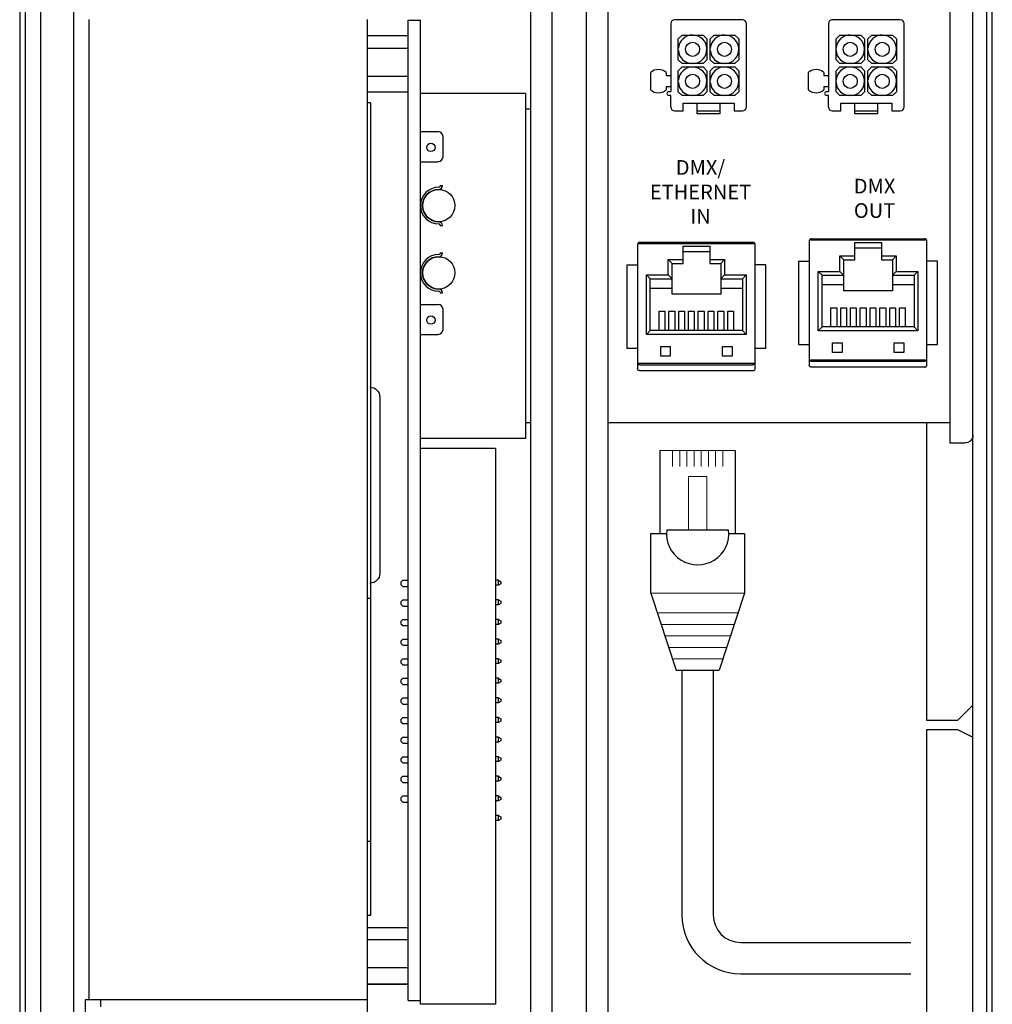
# Model space of a CAD drawing. Extents: x 186.9 to 197.9, y 378.9 to 387.4.
# Drawn here: x 193.3 to 194.6, y 381.5 to 382.8 of the extents above; entities that cross this region are included whole.
import ezdxf
from ezdxf.enums import TextEntityAlignment as Align

# ---------------------------------------------------------------- set-up
doc = ezdxf.new("R2010")
doc.units = 0
doc.header["$MEASUREMENT"] = 0
doc.layers.get('0').update_dxf_attribs({"linetype": 'CONTINUOUS'})
doc.styles.get("Standard").update_dxf_attribs({"font": 'ARIAL.TTF'})

# ---------------------------------------------------------------- blocks, each defined once
blk = doc.blocks.new('A$C3A084BC8')
for p, q in [((0.051, 0.7438), (0.051, 1.1953)), ((0.4588, 1.1953), (0.4588, 0.7438)), ((0.0864, 0.7638), (0.4235, 0.7638)), ((0, 0.42), (0, 0.7438)), ((0, 0.7438), (0.0852, 0.7438)), ((0.0357, 0.7438), (0.0852, 0.7438)), ((0.4247, 0.7438), (0.4742, 0.7438)), ((0.4247, 0.7438), (0.5099, 0.7438)), ((0.5099, 0.7438), (0.5099, 0.42)), ((0, 0.42), (0.1377, 0)), ((0.5099, 0.42), (0.3722, 0)), ((0.1377, 0), (0.3722, 0))]:
    blk.add_line(p, q)
at = {"lineweight": 13}
for p, q in [((0.051, 1.1953), (0.4588, 1.1953)), ((0.1182, 1.1953), (0.1182, 1.1089)), ((0.1573, 1.1953), (0.1573, 1.1089)), ((0.1963, 1.1953), (0.1963, 1.1089)), ((0.2354, 1.1953), (0.2354, 1.1089)), ((0.2745, 1.1953), (0.2745, 1.1089)), ((0.3135, 1.1953), (0.3135, 1.1089)), ((0.3526, 1.1953), (0.3526, 1.1089)), ((0.3916, 1.1953), (0.3916, 1.1089)), ((0, 0.42), (0.5099, 0.42)), ((0.0353, 0.3125), (0.4746, 0.3125)), ((0.0557, 0.25), (0.4541, 0.25)), ((0.0762, 0.1875), (0.4336, 0.1875)), ((0.0967, 0.125), (0.4131, 0.125)), ((0.1172, 0.0625), (0.3927, 0.0625))]:
    blk.add_line(p, q, dxfattribs=at)
blk.add_lwpolyline([(0.2055, 1.0554), (0.3044, 1.0554), (0.3044, 0.7638), (0.2055, 0.7638)], close=True, dxfattribs=at)
blk.add_arc((0.2549, 0.7438), 0.1697, 173.2113, 6.7887)

msp = doc.modelspace()

# ---------------------------------------------------------------- linework, layer by layer
at = {"color": 7, "linetype": 'Continuous'}
for p, q in [((194.0012, 382.9446), (194.0012, 381.387)), ((194.0455, 381.387), (194.0455, 382.9446)), ((193.3226, 382.9076), (193.3226, 381.0573)), ((193.33, 381.3673), (193.33, 382.8992)), ((194.5554, 382.8995), (194.5554, 381.3673)), ((194.5627, 381.0573), (194.5627, 382.9076)), ((193.3497, 381.387), (193.3497, 382.8739)), ((193.3911, 382.8462), (193.3911, 381.4436)), ((194.5381, 381.4436), (194.5381, 382.8338)), ((193.9742, 382.6936), (193.9742, 382.8313)), ((194.0726, 382.8313), (194.0726, 382.6936)), ((194.5086, 382.8287), (194.5086, 382.2596)), ((193.4108, 382.7739), (193.4108, 381.5239)), ((193.7661, 381.5239), (193.7661, 382.7739)), ((193.8179, 382.7731), (193.8335, 382.7731)), ((193.8179, 381.5231), (193.8179, 382.7731)), ((193.8335, 381.5184), (193.8335, 382.7731)), ((194.2442, 382.7737), (194.1576, 382.7737)), ((194.4453, 382.7737), (194.3587, 382.7737)), ((194.1527, 382.7688), (194.1527, 382.6821)), ((194.2492, 382.6625), (194.2492, 382.7688)), ((194.3538, 382.7688), (194.3538, 382.6821)), ((194.4502, 382.6625), (194.4502, 382.7688)), ((193.7661, 382.7538), (193.8179, 382.7538)), ((194.1624, 382.7493), (194.1673, 382.7542)), ((194.1624, 382.7227), (194.1624, 382.7493)), ((194.1673, 382.7542), (194.1939, 382.7542)), ((194.1939, 382.7542), (194.1988, 382.7493)), ((194.1988, 382.7493), (194.1988, 382.7227)), ((194.2032, 382.7493), (194.2081, 382.7542)), ((194.2032, 382.7227), (194.2032, 382.7493)), ((194.2081, 382.7542), (194.2346, 382.7542)), ((194.2346, 382.7542), (194.2396, 382.7493)), ((194.2396, 382.7493), (194.2396, 382.7227)), ((194.3635, 382.7493), (194.3684, 382.7542)), ((194.3635, 382.7227), (194.3635, 382.7493)), ((194.3684, 382.7542), (194.395, 382.7542)), ((194.395, 382.7542), (194.3999, 382.7493)), ((194.3999, 382.7493), (194.3999, 382.7227)), ((194.4042, 382.7493), (194.4091, 382.7542)), ((194.4042, 382.7227), (194.4042, 382.7493)), ((194.4091, 382.7542), (194.4357, 382.7542)), ((194.4357, 382.7542), (194.4406, 382.7493)), ((194.4406, 382.7493), (194.4406, 382.7227)), ((193.7661, 382.7377), (193.8179, 382.7377)), ((194.1673, 382.7178), (194.1624, 382.7227)), ((194.1988, 382.7227), (194.1939, 382.7178)), ((194.2081, 382.7178), (194.2032, 382.7227)), ((194.2396, 382.7227), (194.2346, 382.7178)), ((194.3684, 382.7178), (194.3635, 382.7227)), ((194.3999, 382.7227), (194.395, 382.7178)), ((194.4091, 382.7178), (194.4042, 382.7227)), ((194.4406, 382.7227), (194.4357, 382.7178)), ((194.1624, 382.7086), (194.1673, 382.7135)), ((194.1624, 382.682), (194.1624, 382.7086)), ((194.1939, 382.7178), (194.1673, 382.7178)), ((194.1673, 382.7135), (194.1939, 382.7135)), ((194.1939, 382.7135), (194.1988, 382.7086)), ((194.1988, 382.7086), (194.1988, 382.682)), ((194.2032, 382.7086), (194.2081, 382.7135)), ((194.2032, 382.682), (194.2032, 382.7086)), ((194.2346, 382.7178), (194.2081, 382.7178)), ((194.2081, 382.7135), (194.2346, 382.7135)), ((194.2346, 382.7135), (194.2396, 382.7086)), ((194.2396, 382.7086), (194.2396, 382.682)), ((194.3635, 382.7086), (194.3684, 382.7135)), ((194.3635, 382.682), (194.3635, 382.7086)), ((194.395, 382.7178), (194.3684, 382.7178)), ((194.3684, 382.7135), (194.395, 382.7135)), ((194.395, 382.7135), (194.3999, 382.7086)), ((194.3999, 382.7086), (194.3999, 382.682)), ((194.4042, 382.7086), (194.4091, 382.7135)), ((194.4042, 382.682), (194.4042, 382.7086)), ((194.4357, 382.7178), (194.4091, 382.7178)), ((194.4091, 382.7135), (194.4357, 382.7135)), ((194.4357, 382.7135), (194.4406, 382.7086)), ((194.4406, 382.7086), (194.4406, 382.682)), ((193.7661, 382.7017), (193.8179, 382.7017)), ((194.1272, 382.6844), (194.1272, 382.7064)), ((194.1469, 382.7064), (194.1469, 382.7028)), ((194.1469, 382.7028), (194.1527, 382.7028)), ((194.3282, 382.6844), (194.3282, 382.7064)), ((194.3479, 382.7064), (194.3479, 382.7028)), ((194.3479, 382.7028), (194.3538, 382.7028)), ((193.9742, 382.6658), (193.9742, 382.6936)), ((194.0726, 382.6936), (194.0726, 382.6658)), ((194.1469, 382.688), (194.1469, 382.6844)), ((194.1527, 382.688), (194.1469, 382.688)), ((194.1503, 382.6821), (194.1527, 382.6821)), ((194.3479, 382.688), (194.3479, 382.6844)), ((194.3538, 382.688), (194.3479, 382.688)), ((194.3513, 382.6821), (194.3538, 382.6821)), ((193.7661, 382.6818), (193.8179, 382.6818)), ((193.9676, 382.6796), (193.8335, 382.6796)), ((193.9676, 382.6796), (193.9676, 382.2396)), ((194.1527, 382.6772), (194.1503, 382.6772)), ((194.1527, 382.6625), (194.1527, 382.6772)), ((194.1673, 382.6771), (194.1624, 382.682)), ((194.1939, 382.6771), (194.1673, 382.6771)), ((194.1988, 382.682), (194.1939, 382.6771)), ((194.2081, 382.6771), (194.2032, 382.682)), ((194.2346, 382.6771), (194.2081, 382.6771)), ((194.2396, 382.682), (194.2346, 382.6771)), ((194.3538, 382.6772), (194.3513, 382.6772)), ((194.3538, 382.6625), (194.3538, 382.6772)), ((194.3684, 382.6771), (194.3635, 382.682)), ((194.395, 382.6771), (194.3684, 382.6771)), ((194.3999, 382.682), (194.395, 382.6771)), ((194.4091, 382.6771), (194.4042, 382.682)), ((194.4357, 382.6771), (194.4091, 382.6771)), ((194.4406, 382.682), (194.4357, 382.6771)), ((193.7699, 382.6677), (193.7661, 382.6677)), ((193.7699, 382.6677), (193.7699, 382.0357)), ((193.9742, 382.6596), (193.9676, 382.6596)), ((193.9742, 382.2533), (193.9742, 382.6658)), ((194.0726, 382.6658), (194.0726, 382.2533)), ((194.1576, 382.6575), (194.1685, 382.6575)), ((194.1685, 382.6674), (194.2334, 382.6674)), ((194.1685, 382.6575), (194.1685, 382.6674)), ((194.1863, 382.6575), (194.1863, 382.6674)), ((194.1863, 382.6575), (194.2159, 382.6575)), ((194.1865, 382.6536), (194.1865, 382.6575)), ((194.2157, 382.6536), (194.2157, 382.6575)), ((194.2159, 382.6575), (194.2159, 382.6674)), ((194.2334, 382.6674), (194.2334, 382.6575)), ((194.2334, 382.6575), (194.2442, 382.6575)), ((194.3587, 382.6575), (194.3695, 382.6575)), ((194.3695, 382.6575), (194.3695, 382.6674)), ((194.3695, 382.6674), (194.4345, 382.6674)), ((194.3874, 382.6575), (194.3874, 382.6674)), ((194.3874, 382.6575), (194.4169, 382.6575)), ((194.3875, 382.6536), (194.3875, 382.6575)), ((194.4168, 382.6536), (194.4168, 382.6575)), ((194.4169, 382.6575), (194.4169, 382.6674)), ((194.4345, 382.6674), (194.4345, 382.6575)), ((194.4345, 382.6575), (194.4453, 382.6575)), ((194.2157, 382.6536), (194.1865, 382.6536)), ((194.4168, 382.6536), (194.3875, 382.6536)), ((194.3323, 382.4945), (194.4764, 382.4945)), ((194.1104, 382.4869), (194.1104, 382.3366)), ((194.2602, 382.4879), (194.1106, 382.4879)), ((194.1133, 382.4899), (194.2574, 382.4899)), ((194.1684, 382.4851), (194.2024, 382.4851)), ((194.1684, 382.4679), (194.1684, 382.4851)), ((194.2024, 382.4851), (194.2024, 382.4679)), ((194.2604, 382.3366), (194.2604, 382.4869)), ((194.3293, 382.4915), (194.3293, 382.3412)), ((194.4792, 382.4925), (194.3295, 382.4925)), ((194.3874, 382.4897), (194.4213, 382.4897)), ((194.3874, 382.4725), (194.3874, 382.4897)), ((194.4213, 382.4823), (194.3874, 382.4823)), ((194.4213, 382.4897), (194.4213, 382.4725)), ((194.4793, 382.3412), (194.4793, 382.4915)), ((194.2024, 382.4778), (194.1684, 382.4778)), ((194.3684, 382.4725), (194.3733, 382.4676)), ((194.3684, 382.4528), (194.3684, 382.4725)), ((194.3684, 382.4725), (194.3874, 382.4725)), ((194.3874, 382.4676), (194.3874, 382.4725)), ((194.4213, 382.4725), (194.4213, 382.4676)), ((194.4213, 382.4725), (194.4403, 382.4725)), ((194.4403, 382.4725), (194.4353, 382.4676)), ((194.4403, 382.4725), (194.4403, 382.4528)), ((194.0968, 382.4612), (194.1104, 382.4612)), ((194.0968, 382.4612), (194.0968, 382.3549)), ((194.1495, 382.4679), (194.1544, 382.463)), ((194.1495, 382.4482), (194.1495, 382.4679)), ((194.1495, 382.4679), (194.1684, 382.4679)), ((194.1544, 382.463), (194.1684, 382.463)), ((194.1544, 382.4433), (194.1544, 382.463)), ((194.1684, 382.463), (194.1684, 382.4679)), ((194.2024, 382.4679), (194.2024, 382.463)), ((194.2024, 382.4679), (194.2213, 382.4679)), ((194.2024, 382.463), (194.2164, 382.463)), ((194.2213, 382.4679), (194.2164, 382.463)), ((194.2164, 382.463), (194.2164, 382.4433)), ((194.2213, 382.4679), (194.2213, 382.4482)), ((194.274, 382.4612), (194.2604, 382.4612)), ((194.274, 382.3549), (194.274, 382.4612)), ((194.3158, 382.4657), (194.3293, 382.4657)), ((194.3158, 382.4657), (194.3158, 382.3594)), ((194.3733, 382.4676), (194.3874, 382.4676)), ((194.3733, 382.4479), (194.3733, 382.4676)), ((194.4213, 382.4676), (194.4353, 382.4676)), ((194.4353, 382.4676), (194.4353, 382.4479)), ((194.4929, 382.4657), (194.4793, 382.4657)), ((194.4929, 382.3594), (194.4929, 382.4657)), ((194.1217, 382.4482), (194.1266, 382.4433)), ((194.1217, 382.3724), (194.1217, 382.4482)), ((194.1217, 382.4482), (194.1495, 382.4482)), ((194.1495, 382.4482), (194.1544, 382.4433)), ((194.2213, 382.4482), (194.2164, 382.4433)), ((194.2213, 382.4482), (194.2491, 382.4482)), ((194.2491, 382.4482), (194.2441, 382.4433)), ((194.2491, 382.4482), (194.2491, 382.3724)), ((194.3407, 382.4528), (194.3456, 382.4479)), ((194.3407, 382.377), (194.3407, 382.4528)), ((194.3407, 382.4528), (194.3684, 382.4528)), ((194.3456, 382.4479), (194.3733, 382.4479)), ((194.3456, 382.3819), (194.3456, 382.4479)), ((194.3684, 382.4528), (194.3733, 382.4479)), ((194.3733, 382.4356), (194.3733, 382.4479)), ((194.4403, 382.4528), (194.4353, 382.4479)), ((194.4353, 382.4479), (194.4353, 382.4356)), ((194.4353, 382.4479), (194.4631, 382.4479)), ((194.4403, 382.4528), (194.468, 382.4528)), ((194.468, 382.4528), (194.4631, 382.4479)), ((194.4631, 382.4479), (194.4631, 382.3819)), ((194.468, 382.4528), (194.468, 382.377)), ((194.1266, 382.4433), (194.1544, 382.4433)), ((194.1266, 382.3774), (194.1266, 382.4433)), ((194.1544, 382.431), (194.1266, 382.431)), ((194.1544, 382.431), (194.1544, 382.4433)), ((194.1544, 382.4236), (194.1544, 382.431)), ((194.2164, 382.4433), (194.2164, 382.431)), ((194.2164, 382.4433), (194.2441, 382.4433)), ((194.2164, 382.431), (194.2164, 382.4236)), ((194.2441, 382.431), (194.2164, 382.431)), ((194.2441, 382.4433), (194.2441, 382.3774)), ((194.3733, 382.4356), (194.3456, 382.4356)), ((194.3733, 382.4282), (194.3733, 382.4356)), ((194.4353, 382.4356), (194.4353, 382.4282)), ((194.4631, 382.4356), (194.4353, 382.4356)), ((194.2164, 382.4236), (194.1544, 382.4236)), ((194.4353, 382.4282), (194.3733, 382.4282)), ((194.3569, 382.3819), (194.3569, 382.4065)), ((194.3569, 382.4065), (194.3643, 382.4065)), ((194.3643, 382.4065), (194.3643, 382.3819)), ((194.3694, 382.3819), (194.3694, 382.4065)), ((194.3694, 382.4065), (194.3768, 382.4065)), ((194.3768, 382.4065), (194.3768, 382.3819)), ((194.3819, 382.3819), (194.3819, 382.4065)), ((194.3819, 382.4065), (194.3893, 382.4065)), ((194.3893, 382.4065), (194.3893, 382.3819)), ((194.3944, 382.3819), (194.3944, 382.4065)), ((194.3944, 382.4065), (194.4018, 382.4065)), ((194.4018, 382.4065), (194.4018, 382.3819)), ((194.4069, 382.3819), (194.4069, 382.4065)), ((194.4069, 382.4065), (194.4143, 382.4065)), ((194.4143, 382.4065), (194.4143, 382.3819)), ((194.4194, 382.3819), (194.4194, 382.4065)), ((194.4194, 382.4065), (194.4268, 382.4065)), ((194.4268, 382.4065), (194.4268, 382.3819)), ((194.4319, 382.3819), (194.4319, 382.4065)), ((194.4319, 382.4065), (194.4393, 382.4065)), ((194.4393, 382.4065), (194.4393, 382.3819)), ((194.4444, 382.3819), (194.4444, 382.4065)), ((194.4444, 382.4065), (194.4518, 382.4065)), ((194.4518, 382.4065), (194.4518, 382.3819)), ((194.1379, 382.3774), (194.1379, 382.402)), ((194.1379, 382.402), (194.1453, 382.402)), ((194.1453, 382.402), (194.1453, 382.3774)), ((194.1504, 382.3774), (194.1504, 382.402)), ((194.1504, 382.402), (194.1578, 382.402)), ((194.1578, 382.402), (194.1578, 382.3774)), ((194.1629, 382.3774), (194.1629, 382.402)), ((194.1629, 382.402), (194.1703, 382.402)), ((194.1703, 382.402), (194.1703, 382.3774)), ((194.1754, 382.3774), (194.1754, 382.402)), ((194.1754, 382.402), (194.1828, 382.402)), ((194.1828, 382.402), (194.1828, 382.3774)), ((194.1879, 382.3774), (194.1879, 382.402)), ((194.1879, 382.402), (194.1953, 382.402)), ((194.1953, 382.402), (194.1953, 382.3774)), ((194.2004, 382.3774), (194.2004, 382.402)), ((194.2004, 382.402), (194.2078, 382.402)), ((194.2078, 382.402), (194.2078, 382.3774)), ((194.2129, 382.3774), (194.2129, 382.402)), ((194.2129, 382.402), (194.2203, 382.402)), ((194.2203, 382.402), (194.2203, 382.3774)), ((194.2254, 382.3774), (194.2254, 382.402)), ((194.2254, 382.402), (194.2328, 382.402)), ((194.2328, 382.402), (194.2328, 382.3774)), ((194.3407, 382.377), (194.3456, 382.3819)), ((194.4631, 382.3819), (194.3456, 382.3819)), ((194.468, 382.377), (194.4631, 382.3819)), ((194.1217, 382.3724), (194.1266, 382.3774)), ((194.2491, 382.3724), (194.1217, 382.3724)), ((194.2441, 382.3774), (194.1266, 382.3774)), ((194.2491, 382.3724), (194.2441, 382.3774)), ((194.468, 382.377), (194.3407, 382.377)), ((194.1399, 382.3448), (194.1399, 382.3571)), ((194.1399, 382.3571), (194.1522, 382.3571)), ((194.1522, 382.3571), (194.1522, 382.3448)), ((194.2186, 382.3571), (194.2309, 382.3571)), ((194.2186, 382.3448), (194.2186, 382.3571)), ((194.2309, 382.3571), (194.2309, 382.3448)), ((194.3158, 382.3594), (194.3293, 382.3594)), ((194.3588, 382.3493), (194.3588, 382.3616)), ((194.3588, 382.3616), (194.3711, 382.3616)), ((194.3711, 382.3616), (194.3711, 382.3493)), ((194.4376, 382.3616), (194.4499, 382.3616)), ((194.4376, 382.3493), (194.4376, 382.3616)), ((194.4499, 382.3616), (194.4499, 382.3493)), ((194.4793, 382.3594), (194.4929, 382.3594)), ((194.0968, 382.3549), (194.1104, 382.3549)), ((194.1522, 382.3448), (194.1399, 382.3448)), ((194.2309, 382.3448), (194.2186, 382.3448)), ((194.2604, 382.3549), (194.274, 382.3549)), ((194.3711, 382.3493), (194.3588, 382.3493)), ((194.4499, 382.3493), (194.4376, 382.3493)), ((194.1104, 382.3357), (194.1104, 382.3291)), ((194.1106, 382.3357), (194.2602, 382.3357)), ((194.1133, 382.3337), (194.2574, 382.3337)), ((194.2604, 382.3291), (194.2604, 382.3357)), ((194.3293, 382.3402), (194.3293, 382.3336)), ((194.3295, 382.3402), (194.4792, 382.3402)), ((194.3323, 382.3383), (194.4764, 382.3383)), ((194.4764, 382.3307), (194.3323, 382.3307)), ((194.4793, 382.3336), (194.4793, 382.3402)), ((194.2574, 382.3261), (194.1133, 382.3261)), ((193.7817, 382.2927), (193.7817, 382.0677)), ((193.9742, 382.2596), (193.9676, 382.2596)), ((194.5086, 382.2596), (194.0726, 382.2596)), ((194.4791, 381.8799), (194.4791, 382.2596)), ((194.5086, 382.2596), (194.5086, 382.234)), ((193.9742, 382.2256), (193.9742, 382.2533)), ((194.0726, 382.2533), (194.0726, 382.2256)), ((193.9676, 382.2396), (193.8335, 382.2396)), ((194.5086, 382.234), (194.5283, 382.234)), ((193.9293, 382.2271), (193.8335, 382.2271)), ((193.9293, 382.2271), (193.9293, 381.5184)), ((193.9742, 382.0879), (193.9742, 382.2256)), ((194.0726, 382.2256), (194.0726, 382.0879)), ((193.9742, 382.0602), (193.9742, 382.0879)), ((194.0726, 382.0879), (194.0726, 382.0602)), ((193.811, 382.0588), (193.8085, 382.0563)), ((193.8085, 382.0563), (193.8085, 382.0535)), ((193.811, 382.0588), (193.8179, 382.0588)), ((193.9331, 382.0588), (193.9293, 382.0588)), ((193.9331, 382.0588), (193.9361, 382.057)), ((193.9331, 382.0525), (193.9331, 382.0588)), ((193.9361, 382.0542), (193.9331, 382.0525)), ((193.9361, 382.057), (193.9361, 382.0542)), ((193.9742, 381.4436), (193.9742, 382.0602)), ((194.0726, 382.0602), (194.0726, 381.4436)), ((193.8085, 382.0535), (193.811, 382.051)), ((193.811, 382.051), (193.8179, 382.051)), ((193.9331, 382.0525), (193.9293, 382.0525)), ((193.7699, 382.0357), (193.7661, 382.0357)), ((193.7699, 382.0357), (193.7699, 381.7257)), ((193.811, 382.0338), (193.8085, 382.0313)), ((193.8085, 382.0313), (193.8085, 382.0285)), ((193.811, 382.0338), (193.8179, 382.0338)), ((193.9331, 382.0338), (193.9293, 382.0338)), ((193.9331, 382.0338), (193.9361, 382.032)), ((193.9331, 382.0275), (193.9331, 382.0338)), ((193.9361, 382.0292), (193.9331, 382.0275)), ((193.9361, 382.032), (193.9361, 382.0292)), ((193.8085, 382.0285), (193.811, 382.026)), ((193.811, 382.026), (193.8179, 382.026)), ((193.9331, 382.0275), (193.9293, 382.0275)), ((193.811, 382.0088), (193.8085, 382.0063)), ((193.8085, 382.0063), (193.8085, 382.0035)), ((193.811, 382.0088), (193.8179, 382.0088)), ((193.9331, 382.0088), (193.9293, 382.0088)), ((193.9331, 382.0088), (193.9361, 382.007)), ((193.9331, 382.0025), (193.9331, 382.0088)), ((193.9361, 382.0042), (193.9331, 382.0025)), ((193.9361, 382.007), (193.9361, 382.0042)), ((193.8085, 382.0035), (193.811, 382.001)), ((193.811, 382.001), (193.8179, 382.001)), ((193.9331, 382.0025), (193.9293, 382.0025)), ((193.811, 381.9838), (193.8085, 381.9813)), ((193.8085, 381.9813), (193.8085, 381.9785)), ((193.811, 381.9838), (193.8179, 381.9838)), ((193.9331, 381.9838), (193.9293, 381.9838)), ((193.9331, 381.9838), (193.9361, 381.982)), ((193.9331, 381.9775), (193.9331, 381.9838)), ((193.9361, 381.9792), (193.9331, 381.9775)), ((193.9361, 381.982), (193.9361, 381.9792)), ((193.8085, 381.9785), (193.811, 381.976)), ((193.811, 381.976), (193.8179, 381.976)), ((193.9331, 381.9775), (193.9293, 381.9775)), ((193.811, 381.9588), (193.8085, 381.9563)), ((193.8085, 381.9563), (193.8085, 381.9535)), ((193.811, 381.9588), (193.8179, 381.9588)), ((193.9331, 381.9588), (193.9293, 381.9588)), ((193.9331, 381.9588), (193.9361, 381.957)), ((193.9331, 381.9525), (193.9331, 381.9588)), ((193.9361, 381.9542), (193.9331, 381.9525)), ((193.9361, 381.957), (193.9361, 381.9542)), ((193.8085, 381.9535), (193.811, 381.951)), ((193.811, 381.951), (193.8179, 381.951)), ((193.9331, 381.9525), (193.9293, 381.9525)), ((193.811, 381.9338), (193.8085, 381.9313)), ((193.8085, 381.9313), (193.8085, 381.9285)), ((193.811, 381.9338), (193.8179, 381.9338)), ((193.9331, 381.9338), (193.9293, 381.9338)), ((193.9331, 381.9338), (193.9361, 381.932)), ((193.9331, 381.9275), (193.9331, 381.9338)), ((193.9361, 381.9292), (193.9331, 381.9275)), ((193.9361, 381.932), (193.9361, 381.9292)), ((193.8085, 381.9285), (193.811, 381.926)), ((193.811, 381.926), (193.8179, 381.926)), ((193.9331, 381.9275), (193.9293, 381.9275)), ((193.811, 381.9088), (193.8085, 381.9063)), ((193.8085, 381.9063), (193.8085, 381.9035)), ((193.811, 381.9088), (193.8179, 381.9088)), ((193.9331, 381.9088), (193.9293, 381.9088)), ((193.9331, 381.9088), (193.9361, 381.907)), ((193.9331, 381.9025), (193.9331, 381.9088)), ((193.9361, 381.9042), (193.9331, 381.9025)), ((193.9361, 381.907), (193.9361, 381.9042)), ((193.8085, 381.9035), (193.811, 381.901)), ((193.811, 381.901), (193.8179, 381.901)), ((193.9331, 381.9025), (193.9293, 381.9025)), ((194.5185, 381.8799), (194.5381, 381.8996)), ((193.811, 381.8838), (193.8085, 381.8813)), ((193.8085, 381.8813), (193.8085, 381.8785)), ((193.8085, 381.8785), (193.811, 381.876)), ((193.811, 381.8838), (193.8179, 381.8838)), ((193.9331, 381.8838), (193.9293, 381.8838)), ((193.9331, 381.8838), (193.9361, 381.882)), ((193.9331, 381.8775), (193.9331, 381.8838)), ((193.9361, 381.8792), (193.9331, 381.8775)), ((193.9361, 381.882), (193.9361, 381.8792)), ((194.5185, 381.8799), (194.4791, 381.8799)), ((193.811, 381.876), (193.8179, 381.876)), ((193.9331, 381.8775), (193.9293, 381.8775)), ((194.4791, 381.8685), (194.5185, 381.8685)), ((194.4791, 381.4469), (194.4791, 381.8685)), ((194.5185, 381.8685), (194.5381, 381.8587)), ((193.811, 381.8588), (193.8085, 381.8563)), ((193.8085, 381.8563), (193.8085, 381.8535)), ((193.8085, 381.8535), (193.811, 381.851)), ((193.811, 381.8588), (193.8179, 381.8588)), ((193.9331, 381.8588), (193.9293, 381.8588)), ((193.9331, 381.8588), (193.9361, 381.857)), ((193.9331, 381.8525), (193.9331, 381.8588)), ((193.9361, 381.8542), (193.9331, 381.8525)), ((193.9361, 381.857), (193.9361, 381.8542)), ((193.811, 381.851), (193.8179, 381.851)), ((193.9331, 381.8525), (193.9293, 381.8525)), ((193.811, 381.8338), (193.8085, 381.8313)), ((193.8085, 381.8313), (193.8085, 381.8285)), ((193.8085, 381.8285), (193.811, 381.826)), ((193.811, 381.8338), (193.8179, 381.8338)), ((193.9331, 381.8338), (193.9293, 381.8338)), ((193.9331, 381.8338), (193.9361, 381.832)), ((193.9331, 381.8275), (193.9331, 381.8338)), ((193.9361, 381.8292), (193.9331, 381.8275)), ((193.9361, 381.832), (193.9361, 381.8292)), ((193.811, 381.826), (193.8179, 381.826)), ((193.9331, 381.8275), (193.9293, 381.8275)), ((193.811, 381.8088), (193.8085, 381.8063)), ((193.8085, 381.8063), (193.8085, 381.8035)), ((193.8085, 381.8035), (193.811, 381.801)), ((193.811, 381.8088), (193.8179, 381.8088)), ((193.9331, 381.8088), (193.9293, 381.8088)), ((193.9331, 381.8088), (193.9361, 381.807)), ((193.9331, 381.8025), (193.9331, 381.8088)), ((193.9361, 381.8042), (193.9331, 381.8025)), ((193.9361, 381.807), (193.9361, 381.8042)), ((193.811, 381.801), (193.8179, 381.801)), ((193.9331, 381.8025), (193.9293, 381.8025)), ((193.811, 381.7838), (193.8085, 381.7813)), ((193.8085, 381.7813), (193.8085, 381.7785)), ((193.8085, 381.7785), (193.811, 381.776)), ((193.811, 381.7838), (193.8179, 381.7838)), ((193.9331, 381.7838), (193.9293, 381.7838)), ((193.9331, 381.7838), (193.9361, 381.782)), ((193.9331, 381.7775), (193.9331, 381.7838)), ((193.9361, 381.7792), (193.9331, 381.7775)), ((193.9361, 381.782), (193.9361, 381.7792)), ((193.811, 381.776), (193.8179, 381.776)), ((193.9331, 381.7775), (193.9293, 381.7775)), ((193.9331, 381.7588), (193.9293, 381.7588)), ((193.9331, 381.7588), (193.9361, 381.757)), ((193.9331, 381.7525), (193.9331, 381.7588)), ((193.9361, 381.7542), (193.9331, 381.7525)), ((193.9361, 381.757), (193.9361, 381.7542)), ((193.9331, 381.7525), (193.9293, 381.7525)), ((193.7699, 381.7257), (193.7661, 381.7257)), ((193.7699, 381.7257), (193.7699, 381.6312)), ((193.7699, 381.6312), (193.7661, 381.6312)), ((193.7661, 381.6161), (193.8179, 381.6161)), ((193.7661, 381.616), (193.8179, 381.616)), ((193.7661, 381.6009), (193.8179, 381.6009)), ((193.7661, 381.5649), (193.8179, 381.5649)), ((193.7661, 381.5441), (193.8179, 381.5441)), ((193.7661, 381.5439), (193.8179, 381.5439)), ((193.4108, 381.5239), (193.4061, 381.5239)), ((193.4061, 381.5239), (193.4061, 381.4489)), ((193.7661, 381.5239), (193.4108, 381.5239)), ((193.4258, 381.5239), (193.4258, 381.5147)), ((193.7661, 381.4489), (193.7661, 381.5239)), ((193.8179, 381.5231), (193.8335, 381.5231)), ((193.9293, 381.5184), (193.8335, 381.5184))]:
    msp.add_line(p, q, dxfattribs=at)
at = {"linetype": 'Continuous'}
for p, q in [((193.8335, 382.631), (193.8561, 382.631)), ((193.8624, 382.599), (193.8624, 382.6248)), ((193.8335, 382.5927), (193.8561, 382.5927)), ((193.8589, 382.5622), (193.8617, 382.5622)), ((193.8589, 382.5113), (193.8617, 382.5113)), ((193.8589, 382.4763), (193.8617, 382.4763)), ((193.8589, 382.4255), (193.8617, 382.4255)), ((193.8335, 382.4107), (193.8561, 382.4107)), ((193.8624, 382.3787), (193.8624, 382.4045)), ((193.8335, 382.3724), (193.8561, 382.3724)), ((194.1669, 381.944), (194.1669, 381.632)), ((194.2069, 381.944), (194.2069, 381.632)), ((194.2419, 381.597), (194.4589, 381.597)), ((194.2419, 381.557), (194.4589, 381.557))]:
    msp.add_line(p, q, dxfattribs=at)
at = {"color": 7, "linetype": 'Continuous', "flags": 128}
for points in [[(194.3323, 382.4945), (194.3323, 382.4945), (194.331, 382.4942), (194.3303, 382.4937), (194.3298, 382.4931), (194.3295, 382.4925), (194.3295, 382.4925)], [(194.4792, 382.4925), (194.4789, 382.4931), (194.4783, 382.4937), (194.4775, 382.4942), (194.4764, 382.4945), (194.4764, 382.4945)], [(194.1133, 382.4899), (194.1133, 382.4899), (194.1121, 382.4896), (194.1113, 382.4891), (194.1108, 382.4885), (194.1106, 382.4879), (194.1106, 382.4879)], [(194.2602, 382.4879), (194.2599, 382.4885), (194.2594, 382.4891), (194.2585, 382.4897), (194.2575, 382.4899), (194.2574, 382.4899)], [(194.1106, 382.3357), (194.1109, 382.335), (194.1114, 382.3344), (194.1122, 382.3339), (194.1133, 382.3337), (194.1133, 382.3337)], [(194.2602, 382.3357), (194.2599, 382.335), (194.2594, 382.3344), (194.2585, 382.3339), (194.2575, 382.3337), (194.2574, 382.3337)], [(194.3323, 382.3307), (194.3317, 382.3307), (194.3312, 382.3309), (194.3306, 382.3312), (194.3302, 382.3315), (194.3298, 382.332), (194.3296, 382.3325), (194.3294, 382.3331), (194.3293, 382.3336)], [(194.3295, 382.3402), (194.3298, 382.3396), (194.3303, 382.339), (194.3312, 382.3385), (194.3323, 382.3383), (194.3323, 382.3383)], [(194.4792, 382.3402), (194.4789, 382.3396), (194.4783, 382.339), (194.4775, 382.3385), (194.4764, 382.3383), (194.4764, 382.3383)], [(194.4764, 382.3307), (194.477, 382.3307), (194.4775, 382.3309), (194.478, 382.3312), (194.4785, 382.3315), (194.4788, 382.332), (194.4791, 382.3325), (194.4793, 382.3331), (194.4793, 382.3336)], [(194.1133, 382.3261), (194.1128, 382.3262), (194.1122, 382.3263), (194.1117, 382.3266), (194.1112, 382.327), (194.1109, 382.3274), (194.1106, 382.3279), (194.1104, 382.3285), (194.1104, 382.3291)], [(194.2574, 382.3261), (194.258, 382.3262), (194.2586, 382.3263), (194.2591, 382.3266), (194.2595, 382.327), (194.2599, 382.3274), (194.2602, 382.3279), (194.2603, 382.3285), (194.2604, 382.3291)], [(193.7692, 382.3052), (193.7717, 382.3049), (193.774, 382.3042), (193.7762, 382.3031), (193.7781, 382.3015), (193.7796, 382.2996), (193.7808, 382.2975), (193.7815, 382.2951), (193.7817, 382.2927)], [(194.5381, 382.2438), (194.5381, 382.2436), (194.5379, 382.2417), (194.5366, 382.2386), (194.5344, 382.2362), (194.5316, 382.2346), (194.5283, 382.234)], [(193.7817, 382.0677), (193.7815, 382.0653), (193.7808, 382.0629), (193.7796, 382.0607), (193.7781, 382.0589), (193.7762, 382.0573), (193.774, 382.0561), (193.7717, 382.0554), (193.7692, 382.0552)], [(194.5381, 381.8996), (194.5381, 381.8996), (194.5381, 381.8996), (194.5381, 381.8997)], [(194.5381, 381.8587), (194.5381, 381.8586), (194.5381, 381.8586), (194.5381, 381.8586)]]:
    msp.add_lwpolyline(points, dxfattribs=at)
at = {"color": 7, "linetype": 'Continuous'}
for centre in [(194.1806, 382.736), (194.2213, 382.736), (194.3816, 382.736), (194.4224, 382.736), (194.1806, 382.6952), (194.2213, 382.6952), (194.3816, 382.6952), (194.4224, 382.6952)]:
    msp.add_circle(centre, 0.00896, dxfattribs=at)
at = {"linetype": 'Continuous'}
for centre, radius in [((193.847, 382.611), 0.00542), ((193.8569, 382.5367), 0.0206), ((193.8569, 382.4509), 0.0206), ((193.847, 382.3907), 0.00542)]:
    msp.add_circle(centre, radius, dxfattribs=at)
at = {"color": 7, "linetype": 'Continuous'}
for centre, radius, start, end in [((194.1576, 382.7688), 0.00492, 90, 180), ((194.2442, 382.7688), 0.00492, 0, 90), ((194.3587, 382.7688), 0.00492, 90, 180), ((194.4453, 382.7688), 0.00492, 0, 90), ((194.1806, 382.736), 0.0182, 274.213, 175.787), ((194.2213, 382.736), 0.0182, 274.213, 175.787), ((194.3816, 382.736), 0.0182, 274.213, 175.787), ((194.4224, 382.736), 0.0182, 274.213, 175.787), ((194.1806, 382.736), 0.0182, 184.2131, 265.7867), ((194.2213, 382.736), 0.0182, 184.2131, 265.7867), ((194.3816, 382.736), 0.0182, 184.2131, 265.7867), ((194.4224, 382.736), 0.0182, 184.2131, 265.7867), ((194.137, 382.6954), 0.0148, 48.1897, 131.8103), ((194.1806, 382.6952), 0.0182, 274.213, 175.787), ((194.2213, 382.6952), 0.0182, 274.213, 175.787), ((194.3381, 382.6954), 0.0148, 48.1897, 131.8103), ((194.3816, 382.6952), 0.0182, 274.213, 175.787), ((194.4224, 382.6952), 0.0182, 274.213, 175.787), ((194.137, 382.6954), 0.0148, 228.1897, 311.8103), ((194.1503, 382.6797), 0.00246, 90, 270), ((194.1806, 382.6952), 0.0182, 184.2131, 265.7867), ((194.2213, 382.6952), 0.0182, 184.2131, 265.7867), ((194.3381, 382.6954), 0.0148, 228.1897, 311.8103), ((194.3513, 382.6797), 0.00246, 90, 270), ((194.3816, 382.6952), 0.0182, 184.2131, 265.7867), ((194.4224, 382.6952), 0.0182, 184.2131, 265.7867), ((194.1576, 382.6625), 0.00492, 180, 270), ((194.2442, 382.6625), 0.00492, 270, 0), ((194.3587, 382.6625), 0.00492, 180, 270), ((194.4453, 382.6625), 0.00492, 270, 0), ((194.1133, 382.4869), 0.00295, 160.5288, 180), ((194.2574, 382.4869), 0.00295, 0, 19.4712), ((194.3323, 382.4915), 0.00295, 160.5288, 180), ((194.4764, 382.4915), 0.00295, 0, 19.4712), ((194.1133, 382.3366), 0.00295, 180, 199.4712), ((194.2574, 382.3366), 0.00295, 340.5288, 0), ((194.3323, 382.3412), 0.00295, 180, 199.4712), ((194.4764, 382.3412), 0.00295, 340.5288, 0)]:
    msp.add_arc(centre, radius, start, end, dxfattribs=at)
at = {"linetype": 'Continuous'}
for centre, radius, start, end in [((193.8561, 382.6248), 0.00625, 0, 90), ((193.8561, 382.599), 0.00625, 270, 0), ((193.8569, 382.5367), 0.0234, 90, 270), ((193.8569, 382.5367), 0.0206, 90, 270), ((193.8569, 382.5622), 0.00206, 270, 0), ((193.8569, 382.5622), 0.0048, 270, 0), ((193.8569, 382.5113), 0.0048, 0, 90), ((193.8569, 382.5113), 0.00206, 0, 90), ((193.8569, 382.4509), 0.0234, 90, 270), ((193.8569, 382.4509), 0.0206, 90, 270), ((193.8569, 382.4763), 0.00206, 270, 0), ((193.8569, 382.4763), 0.0048, 270, 0), ((193.8569, 382.4255), 0.0048, 0, 90), ((193.8569, 382.4255), 0.00206, 0, 90), ((193.8561, 382.4045), 0.00625, 0, 90), ((193.8561, 382.3787), 0.00625, 270, 0), ((194.2419, 381.632), 0.075, 180, 270), ((194.2419, 381.632), 0.035, 180, 270)]:
    msp.add_arc(centre, radius, start, end, dxfattribs=at)

# ---------------------------------------------------------------- block references
at = {"xscale": 0.234375, "yscale": 0.234375, "zscale": 0.234375}
msp.add_blockref('A$C3A084BC8', (194.1273, 381.944), dxfattribs=at)

# ---------------------------------------------------------------- texts
at = {"linetype": 'Continuous'}
for s, p in [('DMX/', (194.1907, 382.576)), ('DMX', (194.4126, 382.5522)), ('ETHERNET', (194.1907, 382.5447)), ('IN', (194.1907, 382.5135)), ('OUT', (194.4126, 382.521))]:
    msp.add_text(s, height=0.01875, dxfattribs=at).set_placement(p, align=Align.CENTER)

doc.saveas('drawing.dxf')
